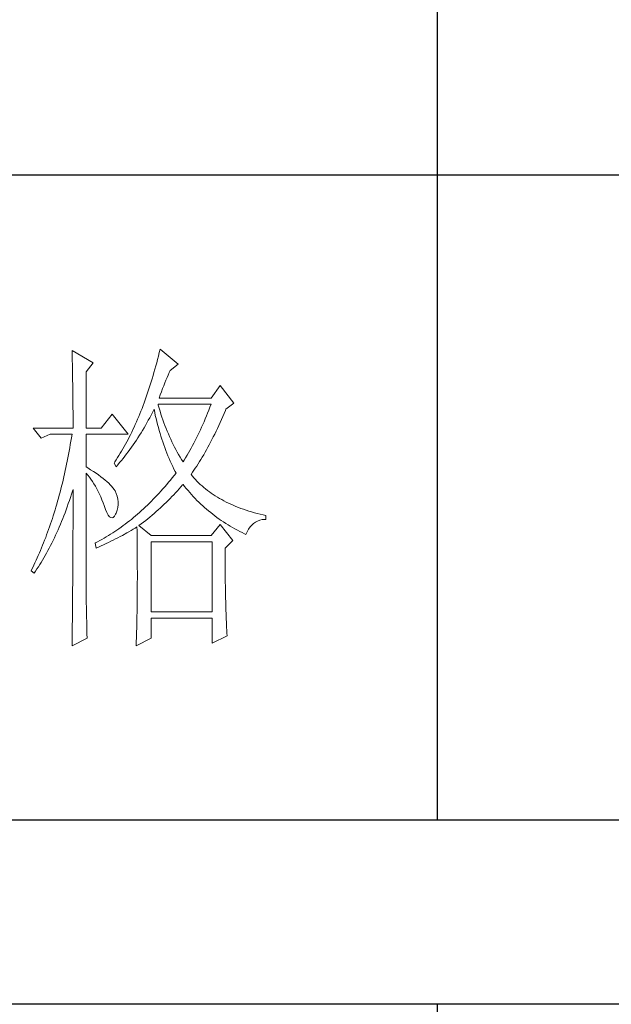
# Model space of a CAD drawing. Units: millimetres. Extents: x 6102 to 10202, y -13791 to -3327.
# Drawn here: x 9907 to 9999, y -5052 to -4899 of the extents above; entities that cross this region are included whole.
import ezdxf

# ---------------------------------------------------------------- set-up
doc = ezdxf.new("R2010")
doc.units = ezdxf.units.MM
doc.layers.add('轮廓线', color=7, linetype='Continuous', lineweight=25)

# ---------------------------------------------------------------- blocks, each defined once
blk = doc.blocks.new('文字')
for p, q in [((3870.01, 1474.62), (3870.01, 1173.87)), ((3870.01, 1145.22), (3870.01, 643.97))]:
    blk.add_line(p, q)
at = {"layer": '轮廓线', "color": 7, "lineweight": 0}
for p, q in [((3813.23, 1246.84), (3813.24, 1246.3)), ((3816.49, 1244.9), (3813.23, 1246.84)), ((3813.24, 1246.3), (3813.25, 1245.76)), ((3813.25, 1245.76), (3813.26, 1245.23)), ((3826.65, 1245.98), (3826.52, 1245.46)), ((3826.78, 1246.51), (3826.65, 1245.98)), ((3826.91, 1247.04), (3826.78, 1246.51)), ((3829.71, 1244.7), (3826.91, 1247.04)), ((3813.26, 1245.23), (3813.28, 1244.7)), ((3813.28, 1244.7), (3813.29, 1244.18)), ((3813.29, 1244.18), (3813.29, 1243.66)), ((3815.41, 1243.54), (3816.49, 1244.9)), ((3826.25, 1244.44), (3826.11, 1243.94)), ((3826.39, 1244.95), (3826.25, 1244.44)), ((3826.52, 1245.46), (3826.39, 1244.95)), ((3828.47, 1243.73), (3829.71, 1244.7)), ((3813.29, 1243.66), (3813.3, 1243.15)), ((3813.3, 1243.15), (3813.31, 1242.64)), ((3815.41, 1234.79), (3815.41, 1243.54)), ((3825.82, 1242.94), (3825.68, 1242.45)), ((3825.97, 1243.44), (3825.82, 1242.94)), ((3826.11, 1243.94), (3825.97, 1243.44)), ((3827.83, 1242.23), (3828, 1242.64)), ((3828, 1242.64), (3828.16, 1243.03)), ((3828.16, 1243.03), (3828.32, 1243.41)), ((3828.32, 1243.41), (3828.47, 1243.73)), ((3813.31, 1242.64), (3813.32, 1242.14)), ((3813.32, 1242.14), (3813.33, 1241.64)), ((3813.33, 1241.64), (3813.34, 1241.14)), ((3813.34, 1241.14), (3813.34, 1240.65)), ((3825.38, 1241.49), (3825.23, 1241.02)), ((3825.53, 1241.97), (3825.38, 1241.49)), ((3825.68, 1242.45), (3825.53, 1241.97)), ((3827.31, 1240.92), (3827.48, 1241.37)), ((3827.48, 1241.37), (3827.66, 1241.81)), ((3827.66, 1241.81), (3827.83, 1242.23)), ((3836.24, 1241.4), (3834.84, 1239.45)), ((3838.41, 1238.68), (3836.24, 1241.4)), ((3813.34, 1240.65), (3813.35, 1240.17)), ((3813.35, 1240.17), (3813.35, 1239.7)), ((3813.35, 1239.7), (3813.36, 1239.22)), ((3824.76, 1239.63), (3824.6, 1239.17)), ((3824.92, 1240.09), (3824.76, 1239.63)), ((3825.08, 1240.55), (3824.92, 1240.09)), ((3825.23, 1241.02), (3825.08, 1240.55)), ((3826.76, 1239.45), (3826.94, 1239.96)), ((3826.94, 1239.96), (3827.13, 1240.44)), ((3827.13, 1240.44), (3827.31, 1240.92)), ((3813.36, 1239.22), (3813.36, 1238.75)), ((3813.36, 1238.75), (3813.37, 1238.29)), ((3813.37, 1238.29), (3813.37, 1237.83)), ((3824.28, 1238.29), (3824.11, 1237.85)), ((3824.44, 1238.73), (3824.28, 1238.29)), ((3824.6, 1239.17), (3824.44, 1238.73)), ((3826.63, 1238.36), (3826.6, 1238.48)), ((3826.6, 1238.48), (3834.84, 1238.48)), ((3826.77, 1237.88), (3826.63, 1238.36)), ((3834.84, 1239.45), (3826.76, 1239.45)), ((3834.84, 1238.48), (3834.67, 1238.02)), ((3837.17, 1237.7), (3838.41, 1238.68)), ((3813.37, 1237.83), (3813.38, 1237.38)), ((3813.38, 1237.38), (3813.38, 1236.93)), ((3813.38, 1236.93), (3813.38, 1236.49)), ((3819.45, 1236.93), (3817.74, 1234.79)), ((3821.94, 1233.82), (3819.45, 1236.93)), ((3823.59, 1236.57), (3823.42, 1236.15)), ((3823.77, 1236.99), (3823.59, 1236.57)), ((3823.94, 1237.42), (3823.77, 1236.99)), ((3824.11, 1237.85), (3823.94, 1237.42)), ((3825.31, 1236.4), (3825.53, 1236.81)), ((3825.53, 1236.81), (3825.74, 1237.22)), ((3825.74, 1237.22), (3825.94, 1237.64)), ((3825.94, 1237.64), (3825.98, 1237.7)), ((3825.98, 1237.7), (3826.08, 1237.22)), ((3826.08, 1237.22), (3826.18, 1236.75)), ((3826.18, 1236.75), (3826.29, 1236.27)), ((3826.91, 1237.42), (3826.77, 1237.88)), ((3827.05, 1236.96), (3826.91, 1237.42)), ((3827.2, 1236.5), (3827.05, 1236.96)), ((3834.13, 1236.67), (3833.95, 1236.22)), ((3834.31, 1237.11), (3834.13, 1236.67)), ((3834.49, 1237.56), (3834.31, 1237.11)), ((3834.67, 1238.02), (3834.49, 1237.56)), ((3836.47, 1236.1), (3836.68, 1236.57)), ((3836.68, 1236.57), (3836.89, 1237.05)), ((3836.89, 1237.05), (3837.1, 1237.54)), ((3837.1, 1237.54), (3837.17, 1237.7)), ((3813.38, 1236.49), (3813.38, 1236.05)), ((3813.38, 1236.05), (3813.38, 1235.62)), ((3813.38, 1235.62), (3813.39, 1235.19)), ((3813.39, 1235.19), (3813.39, 1234.79)), ((3823.06, 1235.34), (3822.88, 1234.93)), ((3823.24, 1235.74), (3823.06, 1235.34)), ((3823.42, 1236.15), (3823.24, 1235.74)), ((3824.42, 1234.81), (3824.65, 1235.2)), ((3824.65, 1235.2), (3825.09, 1236)), ((3825.09, 1236), (3825.31, 1236.4)), ((3826.29, 1236.27), (3826.4, 1235.8)), ((3826.4, 1235.8), (3826.52, 1235.34)), ((3826.52, 1235.34), (3826.65, 1234.88)), ((3827.36, 1236.05), (3827.2, 1236.5)), ((3827.52, 1235.61), (3827.36, 1236.05)), ((3827.68, 1235.16), (3827.52, 1235.61)), ((3827.85, 1234.73), (3827.68, 1235.16)), ((3833.57, 1235.35), (3833.38, 1234.92)), ((3833.76, 1235.78), (3833.57, 1235.35)), ((3833.95, 1236.22), (3833.76, 1235.78)), ((3835.84, 1234.74), (3836.05, 1235.18)), ((3836.05, 1235.18), (3836.26, 1235.64)), ((3836.26, 1235.64), (3836.47, 1236.1)), ((3807.17, 1234.79), (3808.41, 1233.23)), ((3807.17, 1234.79), (3813.39, 1234.79)), ((3808.41, 1233.23), (3809.81, 1233.82)), ((3809.81, 1233.82), (3813.23, 1233.82)), ((3813.23, 1233.82), (3813.14, 1233.28)), ((3815.41, 1234.79), (3817.74, 1234.79)), ((3815.41, 1228.76), (3815.41, 1233.82)), ((3815.41, 1233.82), (3821.94, 1233.82)), ((3822.32, 1233.76), (3822.13, 1233.38)), ((3822.51, 1234.15), (3822.32, 1233.76)), ((3822.69, 1234.54), (3822.51, 1234.15)), ((3822.88, 1234.93), (3822.69, 1234.54)), ((3823.48, 1233.28), (3823.72, 1233.66)), ((3823.72, 1233.66), (3823.96, 1234.04)), ((3823.96, 1234.04), (3824.19, 1234.42)), ((3824.19, 1234.42), (3824.42, 1234.81)), ((3826.65, 1234.88), (3826.77, 1234.42)), ((3826.77, 1234.42), (3826.91, 1233.96)), ((3826.91, 1233.96), (3827.04, 1233.51)), ((3827.04, 1233.51), (3827.19, 1233.07)), ((3828.03, 1234.3), (3827.85, 1234.73)), ((3828.21, 1233.87), (3828.03, 1234.3)), ((3828.39, 1233.45), (3828.21, 1233.87)), ((3832.8, 1233.67), (3832.59, 1233.27)), ((3832.99, 1234.08), (3832.8, 1233.67)), ((3833.19, 1234.5), (3832.99, 1234.08)), ((3833.38, 1234.92), (3833.19, 1234.5)), ((3835.2, 1233.43), (3835.42, 1233.86)), ((3835.42, 1233.86), (3835.63, 1234.3)), ((3835.63, 1234.3), (3835.84, 1234.74)), ((3812.96, 1232.23), (3812.87, 1231.71)), ((3813.05, 1232.76), (3812.96, 1232.23)), ((3813.14, 1233.28), (3813.05, 1232.76)), ((3821.54, 1232.27), (3821.35, 1231.91)), ((3821.74, 1232.64), (3821.54, 1232.27)), ((3821.94, 1233.01), (3821.74, 1232.64)), ((3822.13, 1233.38), (3821.94, 1233.01)), ((3822.49, 1231.82), (3822.74, 1232.18)), ((3822.74, 1232.18), (3822.99, 1232.54)), ((3822.99, 1232.54), (3823.24, 1232.91)), ((3823.24, 1232.91), (3823.48, 1233.28)), ((3827.19, 1233.07), (3827.34, 1232.63)), ((3827.34, 1232.63), (3827.49, 1232.19)), ((3827.49, 1232.19), (3827.65, 1231.75)), ((3828.58, 1233.04), (3828.39, 1233.45)), ((3828.77, 1232.63), (3828.58, 1233.04)), ((3828.97, 1232.22), (3828.77, 1232.63)), ((3829.17, 1231.83), (3828.97, 1232.22)), ((3831.98, 1232.07), (3831.76, 1231.68)), ((3832.18, 1232.46), (3831.98, 1232.07)), ((3832.39, 1232.86), (3832.18, 1232.46)), ((3832.59, 1233.27), (3832.39, 1232.86)), ((3834.35, 1231.8), (3834.56, 1232.2)), ((3834.56, 1232.2), (3834.78, 1232.6)), ((3834.78, 1232.6), (3834.99, 1233.01)), ((3834.99, 1233.01), (3835.2, 1233.43)), ((3812.68, 1230.68), (3812.58, 1230.17)), ((3812.78, 1231.2), (3812.68, 1230.68)), ((3812.87, 1231.71), (3812.78, 1231.2)), ((3820.53, 1230.52), (3820.32, 1230.19)), ((3820.73, 1230.86), (3820.53, 1230.52)), ((3820.94, 1231.21), (3820.73, 1230.86)), ((3821.15, 1231.56), (3820.94, 1231.21)), ((3821.35, 1231.91), (3821.15, 1231.56)), ((3821.18, 1230.08), (3821.45, 1230.42)), ((3821.45, 1230.42), (3821.71, 1230.76)), ((3821.71, 1230.76), (3821.97, 1231.11)), ((3821.97, 1231.11), (3822.23, 1231.47)), ((3822.23, 1231.47), (3822.49, 1231.82)), ((3827.65, 1231.75), (3827.81, 1231.32)), ((3827.81, 1231.32), (3827.98, 1230.89)), ((3827.98, 1230.89), (3828.15, 1230.47)), ((3828.15, 1230.47), (3828.32, 1230.05)), ((3829.38, 1231.43), (3829.17, 1231.83)), ((3829.59, 1231.04), (3829.38, 1231.43)), ((3829.81, 1230.66), (3829.59, 1231.04)), ((3830.03, 1230.28), (3829.81, 1230.66)), ((3831.11, 1230.55), (3830.89, 1230.18)), ((3831.33, 1230.92), (3831.11, 1230.55)), ((3831.55, 1231.3), (3831.33, 1230.92)), ((3831.76, 1231.68), (3831.55, 1231.3)), ((3833.48, 1230.28), (3833.7, 1230.65)), ((3833.7, 1230.65), (3833.91, 1231.03)), ((3833.91, 1231.03), (3834.13, 1231.41)), ((3834.13, 1231.41), (3834.35, 1231.8)), ((3812.38, 1229.16), (3812.27, 1228.66)), ((3812.48, 1229.66), (3812.38, 1229.16)), ((3812.58, 1230.17), (3812.48, 1229.66)), ((3819.89, 1229.54), (3819.76, 1229.34)), ((3819.76, 1229.34), (3820.07, 1228.76)), ((3820.1, 1229.86), (3819.89, 1229.54)), ((3820.07, 1228.76), (3820.35, 1229.08)), ((3820.32, 1230.19), (3820.1, 1229.86)), ((3820.35, 1229.08), (3820.63, 1229.41)), ((3820.63, 1229.41), (3820.9, 1229.74)), ((3820.9, 1229.74), (3821.18, 1230.08)), ((3828.32, 1230.05), (3828.51, 1229.63)), ((3828.51, 1229.63), (3828.69, 1229.22)), ((3828.69, 1229.22), (3828.89, 1228.81)), ((3830.26, 1229.91), (3830.03, 1230.28)), ((3830.49, 1229.54), (3830.26, 1229.91)), ((3830.66, 1229.82), (3830.49, 1229.54)), ((3830.89, 1230.18), (3830.66, 1229.82)), ((3832.39, 1228.55), (3832.61, 1228.88)), ((3832.61, 1228.88), (3832.83, 1229.22)), ((3832.83, 1229.22), (3833.05, 1229.57)), ((3833.05, 1229.57), (3833.26, 1229.92)), ((3833.26, 1229.92), (3833.48, 1230.28)), ((3812.06, 1227.68), (3811.94, 1227.19)), ((3812.17, 1228.17), (3812.06, 1227.68)), ((3812.27, 1228.66), (3812.17, 1228.17)), ((3815.67, 1228.6), (3815.41, 1228.76)), ((3815.41, 1227.79), (3815.67, 1227.48)), ((3815.41, 1211.53), (3815.41, 1227.79)), ((3816.12, 1228.32), (3815.67, 1228.6)), ((3815.67, 1227.48), (3815.92, 1227.16)), ((3816.56, 1228.04), (3816.12, 1228.32)), ((3816.97, 1227.77), (3816.56, 1228.04)), ((3817.35, 1227.5), (3816.97, 1227.77)), ((3817.72, 1227.23), (3817.35, 1227.5)), ((3829.11, 1227.42), (3828.82, 1227.06)), ((3828.89, 1228.81), (3829.08, 1228.41)), ((3829.08, 1228.41), (3829.28, 1228.01)), ((3829.4, 1227.79), (3829.11, 1227.42)), ((3829.28, 1228.01), (3829.4, 1227.79)), ((3831.73, 1227.59), (3831.95, 1227.91)), ((3831.95, 1227.33), (3831.73, 1227.59)), ((3831.95, 1227.91), (3832.17, 1228.22)), ((3832.17, 1228.22), (3832.39, 1228.55)), ((3811.72, 1226.22), (3811.6, 1225.75)), ((3811.83, 1226.7), (3811.72, 1226.22)), ((3811.94, 1227.19), (3811.83, 1226.7)), ((3815.92, 1227.16), (3816.17, 1226.82)), ((3816.17, 1226.82), (3816.41, 1226.47)), ((3816.41, 1226.47), (3816.64, 1226.11)), ((3816.64, 1226.11), (3816.86, 1225.73)), ((3818.05, 1226.97), (3817.72, 1227.23)), ((3818.37, 1226.71), (3818.05, 1226.97)), ((3818.66, 1226.46), (3818.37, 1226.71)), ((3818.93, 1226.21), (3818.66, 1226.46)), ((3819.17, 1225.97), (3818.93, 1226.21)), ((3819.39, 1225.73), (3819.17, 1225.97)), ((3827.95, 1226.01), (3827.66, 1225.67)), ((3828.24, 1226.36), (3827.95, 1226.01)), ((3828.53, 1226.71), (3828.24, 1226.36)), ((3828.82, 1227.06), (3828.53, 1226.71)), ((3830.16, 1225.66), (3830.43, 1225.97)), ((3830.43, 1225.97), (3830.49, 1226.04)), ((3830.49, 1226.04), (3830.74, 1225.71)), ((3832.18, 1227.06), (3831.95, 1227.33)), ((3832.42, 1226.8), (3832.18, 1227.06)), ((3832.66, 1226.54), (3832.42, 1226.8)), ((3832.91, 1226.29), (3832.66, 1226.54)), ((3833.17, 1226.04), (3832.91, 1226.29)), ((3833.44, 1225.8), (3833.17, 1226.04)), ((3811.23, 1224.34), (3811.11, 1223.87)), ((3811.36, 1224.8), (3811.23, 1224.34)), ((3811.48, 1225.27), (3811.36, 1224.8)), ((3811.6, 1225.75), (3811.48, 1225.27)), ((3812.98, 1224.01), (3813.14, 1224.51)), ((3813.14, 1224.51), (3813.3, 1225)), ((3813.3, 1225), (3813.39, 1225.26)), ((3813.39, 1225.26), (3813.39, 1224.24)), ((3816.86, 1225.73), (3817.08, 1225.34)), ((3817.08, 1225.34), (3817.29, 1224.93)), ((3817.29, 1224.93), (3817.49, 1224.51)), ((3817.49, 1224.51), (3817.68, 1224.08)), ((3819.59, 1225.49), (3819.39, 1225.73)), ((3819.76, 1225.26), (3819.59, 1225.49)), ((3819.91, 1225.01), (3819.76, 1225.26)), ((3820.1, 1224.6), (3819.91, 1225.01)), ((3820.25, 1224.18), (3820.1, 1224.6)), ((3826.47, 1224.35), (3826.17, 1224.03)), ((3826.77, 1224.67), (3826.47, 1224.35)), ((3827.06, 1225), (3826.77, 1224.67)), ((3827.36, 1225.33), (3827.06, 1225)), ((3827.66, 1225.67), (3827.36, 1225.33)), ((3828.76, 1224.13), (3829.05, 1224.43)), ((3829.05, 1224.43), (3829.33, 1224.73)), ((3829.33, 1224.73), (3829.61, 1225.04)), ((3829.61, 1225.04), (3829.89, 1225.35)), ((3829.89, 1225.35), (3830.16, 1225.66)), ((3830.74, 1225.71), (3831, 1225.39)), ((3831, 1225.39), (3831.27, 1225.07)), ((3831.27, 1225.07), (3831.54, 1224.75)), ((3831.54, 1224.75), (3831.81, 1224.45)), ((3831.81, 1224.45), (3832.09, 1224.14)), ((3833.72, 1225.56), (3833.44, 1225.8)), ((3834, 1225.33), (3833.72, 1225.56)), ((3834.28, 1225.1), (3834, 1225.33)), ((3834.58, 1224.88), (3834.28, 1225.1)), ((3834.88, 1224.67), (3834.58, 1224.88)), ((3835.19, 1224.46), (3834.88, 1224.67)), ((3835.51, 1224.25), (3835.19, 1224.46)), ((3810.85, 1222.96), (3810.72, 1222.51)), ((3810.98, 1223.41), (3810.85, 1222.96)), ((3811.11, 1223.87), (3810.98, 1223.41)), ((3812.48, 1222.56), (3812.65, 1223.04)), ((3812.65, 1223.04), (3812.82, 1223.52)), ((3812.82, 1223.52), (3812.98, 1224.01)), ((3813.39, 1224.24), (3813.38, 1223.73)), ((3813.38, 1223.73), (3813.38, 1221.71)), ((3817.68, 1224.08), (3817.87, 1223.63)), ((3817.87, 1223.63), (3818.05, 1223.17)), ((3818.05, 1223.17), (3818.2, 1222.73)), ((3820.35, 1223.76), (3820.25, 1224.18)), ((3820.33, 1222.46), (3820.39, 1222.9)), ((3820.39, 1223.33), (3820.35, 1223.76)), ((3820.39, 1222.9), (3820.39, 1223.33)), ((3824.95, 1222.81), (3824.65, 1222.52)), ((3825.26, 1223.11), (3824.95, 1222.81)), ((3825.56, 1223.41), (3825.26, 1223.11)), ((3825.87, 1223.72), (3825.56, 1223.41)), ((3826.17, 1224.03), (3825.87, 1223.72)), ((3827.27, 1222.65), (3827.57, 1222.94)), ((3827.57, 1222.94), (3827.88, 1223.24)), ((3827.88, 1223.24), (3828.17, 1223.53)), ((3828.17, 1223.53), (3828.47, 1223.83)), ((3828.47, 1223.83), (3828.76, 1224.13)), ((3832.09, 1224.14), (3832.37, 1223.84)), ((3832.37, 1223.84), (3832.66, 1223.55)), ((3832.66, 1223.55), (3832.95, 1223.26)), ((3832.95, 1223.26), (3833.25, 1222.98)), ((3833.25, 1222.98), (3833.55, 1222.7)), ((3835.84, 1224.05), (3835.51, 1224.25)), ((3836.17, 1223.85), (3835.84, 1224.05)), ((3836.51, 1223.66), (3836.17, 1223.85)), ((3836.86, 1223.47), (3836.51, 1223.66)), ((3837.21, 1223.29), (3836.86, 1223.47)), ((3837.57, 1223.12), (3837.21, 1223.29)), ((3837.94, 1222.94), (3837.57, 1223.12)), ((3838.31, 1222.78), (3837.94, 1222.94)), ((3838.7, 1222.62), (3838.31, 1222.78)), ((3810.45, 1221.62), (3810.31, 1221.17)), ((3810.58, 1222.06), (3810.45, 1221.62)), ((3810.72, 1222.51), (3810.58, 1222.06)), ((3811.96, 1221.17), (3812.14, 1221.63)), ((3812.14, 1221.63), (3812.31, 1222.09)), ((3812.31, 1222.09), (3812.48, 1222.56)), ((3813.38, 1221.71), (3813.38, 1221.21)), ((3818.2, 1222.73), (3818.43, 1222.13)), ((3818.43, 1222.13), (3818.65, 1221.64)), ((3818.65, 1221.64), (3818.86, 1221.27)), ((3818.86, 1221.27), (3819.07, 1221.01)), ((3819.82, 1221.08), (3819.99, 1221.38)), ((3819.99, 1221.38), (3820.07, 1221.57)), ((3820.07, 1221.57), (3820.23, 1222.01)), ((3820.23, 1222.01), (3820.33, 1222.46)), ((3823.4, 1221.4), (3823.09, 1221.13)), ((3823.71, 1221.67), (3823.4, 1221.4)), ((3824.02, 1221.95), (3823.71, 1221.67)), ((3824.33, 1222.23), (3824.02, 1221.95)), ((3824.65, 1222.52), (3824.33, 1222.23)), ((3825.35, 1220.96), (3825.68, 1221.24)), ((3825.68, 1221.24), (3826, 1221.52)), ((3826, 1221.52), (3826.32, 1221.8)), ((3826.32, 1221.8), (3826.64, 1222.08)), ((3826.64, 1222.08), (3826.96, 1222.37)), ((3826.96, 1222.37), (3827.27, 1222.65)), ((3833.55, 1222.7), (3833.85, 1222.43)), ((3833.85, 1222.43), (3834.16, 1222.16)), ((3834.16, 1222.16), (3834.47, 1221.9)), ((3834.47, 1221.9), (3834.79, 1221.64)), ((3834.79, 1221.64), (3835.11, 1221.38)), ((3835.11, 1221.38), (3835.44, 1221.13)), ((3839.09, 1222.46), (3838.7, 1222.62)), ((3839.48, 1222.31), (3839.09, 1222.46)), ((3839.89, 1222.16), (3839.48, 1222.31)), ((3840.3, 1222.02), (3839.89, 1222.16)), ((3840.72, 1221.89), (3840.3, 1222.02)), ((3841.15, 1221.75), (3840.72, 1221.89)), ((3841.58, 1221.63), (3841.15, 1221.75)), ((3842.02, 1221.51), (3841.58, 1221.63)), ((3842.47, 1221.39), (3842.02, 1221.51)), ((3842.93, 1221.28), (3842.47, 1221.39)), ((3843.39, 1221.18), (3842.93, 1221.28)), ((3809.88, 1219.88), (3809.73, 1219.45)), ((3810.03, 1220.31), (3809.88, 1219.88)), ((3810.17, 1220.74), (3810.03, 1220.31)), ((3810.31, 1221.17), (3810.17, 1220.74)), ((3811.24, 1219.39), (3811.42, 1219.83)), ((3811.42, 1219.83), (3811.6, 1220.27)), ((3811.6, 1220.27), (3811.78, 1220.72)), ((3811.78, 1220.72), (3811.96, 1221.17)), ((3813.38, 1221.21), (3813.38, 1220.21)), ((3813.38, 1220.21), (3813.38, 1219.71)), ((3813.38, 1219.71), (3813.38, 1219.21)), ((3819.07, 1221.01), (3819.27, 1220.86)), ((3819.27, 1220.86), (3819.46, 1220.82)), ((3819.46, 1220.82), (3819.64, 1220.9)), ((3819.64, 1220.9), (3819.82, 1221.08)), ((3821.5, 1219.85), (3821.18, 1219.62)), ((3821.82, 1220.1), (3821.5, 1219.85)), ((3822.14, 1220.35), (3821.82, 1220.1)), ((3822.46, 1220.6), (3822.14, 1220.35)), ((3822.77, 1220.86), (3822.46, 1220.6)), ((3823.09, 1221.13), (3822.77, 1220.86)), ((3823.64, 1219.62), (3823.99, 1219.89)), ((3823.99, 1219.89), (3824.34, 1220.15)), ((3824.34, 1220.15), (3824.68, 1220.42)), ((3824.68, 1220.42), (3825.02, 1220.69)), ((3825.02, 1220.69), (3825.35, 1220.96)), ((3836.24, 1219.82), (3834.84, 1218.07)), ((3835.44, 1221.13), (3835.77, 1220.89)), ((3835.77, 1220.89), (3836.11, 1220.65)), ((3836.11, 1220.65), (3836.44, 1220.42)), ((3838.26, 1217.29), (3836.24, 1219.82)), ((3836.44, 1220.42), (3836.79, 1220.19)), ((3836.79, 1220.19), (3837.13, 1219.97)), ((3837.13, 1219.97), (3837.49, 1219.75)), ((3837.49, 1219.75), (3837.84, 1219.53)), ((3840.92, 1219.41), (3841.17, 1219.7)), ((3841.17, 1219.7), (3841.45, 1219.96)), ((3841.45, 1219.96), (3841.76, 1220.17)), ((3841.76, 1220.17), (3842.08, 1220.34)), ((3842.08, 1220.34), (3842.43, 1220.46)), ((3842.43, 1220.46), (3842.8, 1220.55)), ((3842.8, 1220.55), (3843.19, 1220.59)), ((3843.19, 1220.59), (3843.39, 1220.59)), ((3843.39, 1220.59), (3843.39, 1221.18)), ((3809.28, 1218.19), (3809.13, 1217.78)), ((3809.43, 1218.61), (3809.28, 1218.19)), ((3809.59, 1219.03), (3809.43, 1218.61)), ((3809.73, 1219.45), (3809.59, 1219.03)), ((3810.67, 1218.12), (3810.86, 1218.54)), ((3810.86, 1218.54), (3811.05, 1218.96)), ((3811.05, 1218.96), (3811.24, 1219.39)), ((3813.38, 1219.21), (3813.37, 1218.72)), ((3813.37, 1218.72), (3813.37, 1218.22)), ((3813.37, 1218.22), (3813.37, 1217.73)), ((3819.22, 1218.28), (3818.88, 1218.07)), ((3819.55, 1218.49), (3819.22, 1218.28)), ((3819.87, 1218.7), (3819.55, 1218.49)), ((3820.2, 1218.92), (3819.87, 1218.7)), ((3820.53, 1219.15), (3820.2, 1218.92)), ((3820.85, 1219.38), (3820.53, 1219.15)), ((3821.18, 1219.62), (3820.85, 1219.38)), ((3821.07, 1218.11), (3821.75, 1218.49)), ((3821.75, 1218.49), (3822.08, 1218.68)), ((3822.08, 1218.68), (3822.41, 1218.87)), ((3822.41, 1218.87), (3822.74, 1219.06)), ((3822.74, 1219.06), (3823.06, 1219.25)), ((3823.06, 1219.25), (3823.33, 1219.43)), ((3823.33, 1219.43), (3823.34, 1218.8)), ((3823.34, 1218.8), (3823.35, 1218.18)), ((3823.35, 1218.18), (3823.36, 1217.57)), ((3825.51, 1218.07), (3823.64, 1219.62)), ((3837.84, 1219.53), (3838.2, 1219.33)), ((3838.2, 1219.33), (3838.57, 1219.12)), ((3838.57, 1219.12), (3838.94, 1218.93)), ((3838.94, 1218.93), (3839.31, 1218.73)), ((3839.31, 1218.73), (3839.69, 1218.54)), ((3839.69, 1218.54), (3840.07, 1218.36)), ((3840.07, 1218.36), (3840.28, 1218.26)), ((3840.28, 1218.26), (3840.47, 1218.68)), ((3840.47, 1218.68), (3840.68, 1219.07)), ((3840.68, 1219.07), (3840.92, 1219.41)), ((3808.81, 1216.97), (3808.65, 1216.57)), ((3808.97, 1217.37), (3808.81, 1216.97)), ((3809.13, 1217.78), (3808.97, 1217.37)), ((3809.89, 1216.51), (3810.09, 1216.9)), ((3810.09, 1216.9), (3810.28, 1217.3)), ((3810.28, 1217.3), (3810.48, 1217.71)), ((3810.48, 1217.71), (3810.67, 1218.12)), ((3813.37, 1216.74), (3813.36, 1216.25)), ((3813.37, 1217.73), (3813.37, 1217.23)), ((3813.37, 1217.23), (3813.37, 1216.74)), ((3816.87, 1216.93), (3816.8, 1216.9)), ((3816.8, 1216.9), (3816.96, 1216.12)), ((3817.21, 1217.11), (3816.87, 1216.93)), ((3817.54, 1217.29), (3817.21, 1217.11)), ((3817.88, 1217.48), (3817.54, 1217.29)), ((3817.75, 1216.47), (3818.14, 1216.65)), ((3818.22, 1217.67), (3817.88, 1217.48)), ((3818.14, 1216.65), (3818.52, 1216.83)), ((3818.55, 1217.87), (3818.22, 1217.67)), ((3818.52, 1216.83), (3818.9, 1217.01)), ((3818.88, 1218.07), (3818.55, 1217.87)), ((3818.9, 1217.01), (3819.27, 1217.19)), ((3819.27, 1217.19), (3819.64, 1217.37)), ((3819.64, 1217.37), (3820, 1217.55)), ((3820, 1217.55), (3820.36, 1217.74)), ((3820.36, 1217.74), (3820.72, 1217.92)), ((3820.72, 1217.92), (3821.07, 1218.11)), ((3823.36, 1217.57), (3823.36, 1216.97)), ((3823.36, 1216.97), (3823.37, 1216.37)), ((3834.84, 1218.07), (3825.51, 1218.07)), ((3825.51, 1206.21), (3825.51, 1217.09)), ((3825.51, 1217.09), (3835, 1217.09)), ((3835, 1217.09), (3835, 1206.21)), ((3837.02, 1216.12), (3838.26, 1217.29)), ((3808.15, 1215.39), (3807.98, 1215)), ((3808.32, 1215.78), (3808.15, 1215.39)), ((3808.49, 1216.17), (3808.32, 1215.78)), ((3808.65, 1216.57), (3808.49, 1216.17)), ((3809.07, 1214.99), (3809.27, 1215.36)), ((3809.27, 1215.36), (3809.48, 1215.74)), ((3809.48, 1215.74), (3809.68, 1216.12)), ((3809.68, 1216.12), (3809.89, 1216.51)), ((3813.36, 1216.25), (3813.36, 1215.76)), ((3813.36, 1215.76), (3813.36, 1215.27)), ((3813.36, 1215.27), (3813.36, 1214.78)), ((3816.96, 1216.12), (3817.36, 1216.3)), ((3817.36, 1216.3), (3817.75, 1216.47)), ((3823.37, 1216.37), (3823.37, 1215.78)), ((3823.37, 1215.78), (3823.38, 1215.2)), ((3823.38, 1215.2), (3823.38, 1214.63)), ((3837.02, 1216.02), (3837.02, 1216.12)), ((3837.02, 1215.47), (3837.02, 1216.02)), ((3837.02, 1214.93), (3837.02, 1215.47)), ((3807.46, 1213.86), (3807.28, 1213.49)), ((3807.64, 1214.24), (3807.46, 1213.86)), ((3807.81, 1214.62), (3807.64, 1214.24)), ((3807.98, 1215), (3807.81, 1214.62)), ((3807.99, 1213.22), (3808.21, 1213.57)), ((3808.21, 1213.57), (3808.43, 1213.91)), ((3808.43, 1213.91), (3808.64, 1214.26)), ((3808.64, 1214.26), (3808.86, 1214.63)), ((3808.86, 1214.63), (3809.07, 1214.99)), ((3813.36, 1214.78), (3813.35, 1214.29)), ((3813.35, 1214.29), (3813.35, 1213.81)), ((3813.35, 1213.81), (3813.35, 1213.32)), ((3823.38, 1214.63), (3823.38, 1214.06)), ((3823.38, 1214.06), (3823.38, 1213.51)), ((3837.02, 1214.39), (3837.02, 1214.93)), ((3837.02, 1213.86), (3837.02, 1214.39)), ((3837.03, 1213.33), (3837.02, 1213.86)), ((3806.92, 1212.76), (3806.86, 1212.62)), ((3806.86, 1212.62), (3807.32, 1212.23)), ((3807.11, 1213.13), (3806.92, 1212.76)), ((3807.28, 1213.49), (3807.11, 1213.13)), ((3807.32, 1212.23), (3807.55, 1212.56)), ((3807.55, 1212.56), (3807.77, 1212.89)), ((3807.77, 1212.89), (3807.99, 1213.22)), ((3813.35, 1213.32), (3813.34, 1212.84)), ((3813.34, 1212.84), (3813.34, 1212.35)), ((3813.34, 1212.35), (3813.34, 1211.87)), ((3823.38, 1213.51), (3823.38, 1212.96)), ((3823.38, 1212.96), (3823.39, 1212.42)), ((3823.39, 1212.42), (3823.39, 1211.36)), ((3837.03, 1212.8), (3837.03, 1213.33)), ((3837.04, 1212.29), (3837.03, 1212.8)), ((3837.04, 1211.77), (3837.04, 1212.29)), ((3813.33, 1210.91), (3813.32, 1209.48)), ((3813.34, 1211.39), (3813.33, 1210.91)), ((3813.34, 1211.87), (3813.34, 1211.39)), ((3815.41, 1211.23), (3815.41, 1211.53)), ((3815.41, 1210.9), (3815.41, 1211.23)), ((3815.41, 1210.55), (3815.41, 1210.9)), ((3815.41, 1210.18), (3815.41, 1210.55)), ((3823.39, 1211.36), (3823.38, 1210.84)), ((3823.38, 1210.84), (3823.38, 1210.33)), ((3837.05, 1211.26), (3837.04, 1211.77)), ((3837.06, 1210.76), (3837.05, 1211.26)), ((3837.07, 1210.26), (3837.06, 1210.76)), ((3813.32, 1209), (3813.31, 1208.06)), ((3813.32, 1209.48), (3813.32, 1209)), ((3815.42, 1209.79), (3815.41, 1210.18)), ((3815.42, 1209.38), (3815.42, 1209.79)), ((3815.43, 1208.95), (3815.42, 1209.38)), ((3823.38, 1210.33), (3823.38, 1209.82)), ((3823.38, 1209.82), (3823.38, 1209.33)), ((3823.38, 1209.33), (3823.38, 1208.84)), ((3837.08, 1209.76), (3837.07, 1210.26)), ((3837.08, 1209.27), (3837.08, 1209.76)), ((3837.09, 1208.79), (3837.08, 1209.27)), ((3813.31, 1208.06), (3813.3, 1207.58)), ((3813.3, 1207.58), (3813.3, 1207.11)), ((3815.44, 1208.5), (3815.43, 1208.95)), ((3815.45, 1208.02), (3815.44, 1208.5)), ((3815.45, 1207.53), (3815.45, 1208.02)), ((3815.46, 1207.01), (3815.45, 1207.53)), ((3823.37, 1207.89), (3823.36, 1207.42)), ((3823.38, 1208.84), (3823.37, 1208.36)), ((3823.37, 1208.36), (3823.37, 1207.89)), ((3837.11, 1208.31), (3837.09, 1208.79)), ((3837.12, 1207.83), (3837.11, 1208.31)), ((3837.13, 1207.36), (3837.12, 1207.83)), ((3813.3, 1207.11), (3813.29, 1206.64)), ((3813.29, 1206.64), (3813.29, 1206.18)), ((3813.29, 1206.18), (3813.29, 1205.71)), ((3815.47, 1206.48), (3815.46, 1207.01)), ((3815.48, 1205.92), (3815.47, 1206.48)), ((3815.49, 1205.34), (3815.48, 1205.92)), ((3823.34, 1206.08), (3823.33, 1205.64)), ((3823.35, 1206.52), (3823.34, 1206.08)), ((3823.36, 1207.42), (3823.35, 1206.97)), ((3823.35, 1206.97), (3823.35, 1206.52)), ((3835, 1206.21), (3825.51, 1206.21)), ((3837.15, 1206.9), (3837.13, 1207.36)), ((3837.16, 1206.44), (3837.15, 1206.9)), ((3837.18, 1205.98), (3837.16, 1206.44)), ((3837.19, 1205.53), (3837.18, 1205.98)), ((3813.28, 1204.77), (3813.27, 1204.31)), ((3813.29, 1205.71), (3813.28, 1205.24)), ((3813.28, 1205.24), (3813.28, 1204.77)), ((3815.51, 1204.74), (3815.49, 1205.34)), ((3815.52, 1204.12), (3815.51, 1204.74)), ((3823.3, 1204.38), (3823.29, 1203.98)), ((3823.31, 1204.8), (3823.3, 1204.38)), ((3823.32, 1205.22), (3823.31, 1204.8)), ((3823.33, 1205.64), (3823.32, 1205.22)), ((3825.51, 1202.12), (3825.51, 1205.23)), ((3825.51, 1205.23), (3835, 1205.23)), ((3835, 1205.23), (3835, 1201.35)), ((3837.21, 1205.08), (3837.19, 1205.53)), ((3837.23, 1204.64), (3837.21, 1205.08)), ((3837.24, 1204.21), (3837.23, 1204.64)), ((3813.26, 1203.38), (3813.25, 1202.46)), ((3813.27, 1203.85), (3813.26, 1203.38)), ((3813.27, 1204.31), (3813.27, 1203.85)), ((3815.53, 1203.47), (3815.52, 1204.12)), ((3815.55, 1202.81), (3815.53, 1203.47)), ((3823.27, 1203.2), (3823.26, 1202.82)), ((3823.28, 1203.59), (3823.27, 1203.2)), ((3823.29, 1203.98), (3823.28, 1203.59)), ((3837.26, 1203.78), (3837.24, 1204.21)), ((3837.29, 1203.35), (3837.26, 1203.78)), ((3837.31, 1202.93), (3837.29, 1203.35)), ((3837.33, 1202.51), (3837.31, 1202.93)), ((3813.23, 1200.96), (3815.56, 1202.12)), ((3813.24, 1201.55), (3813.23, 1201.09)), ((3813.25, 1202.46), (3813.24, 1202)), ((3813.24, 1202), (3813.24, 1201.55)), ((3815.56, 1202.12), (3815.55, 1202.81)), ((3823.18, 1200.96), (3825.51, 1202.12)), ((3823.2, 1201.38), (3823.18, 1201.04)), ((3823.22, 1201.73), (3823.2, 1201.38)), ((3823.23, 1202.08), (3823.22, 1201.73)), ((3823.24, 1202.45), (3823.23, 1202.08)), ((3823.26, 1202.82), (3823.24, 1202.45)), ((3835, 1201.35), (3837.33, 1202.51)), ((3813.23, 1201.09), (3813.23, 1200.96)), ((3823.18, 1201.04), (3823.18, 1200.96))]:
    blk.add_line(p, q, dxfattribs=at)

msp = doc.modelspace()

# ---------------------------------------------------------------- linework, layer by layer
for p, q in [((10171.698, -4922.661), (9821.746, -4922.661)), ((10171.698, -5022.913), (9821.746, -5022.913)), ((10171.698, -5051.556), (9821.746, -5051.556))]:
    msp.add_line(p, q)

# ---------------------------------------------------------------- block references
at = {"layer": '轮廓线', "color": 0, "linetype": 'ByBlock', "lineweight": 13}
msp.add_blockref('文字', (6101.698, -6196.779), dxfattribs=at)

doc.saveas('drawing.dxf')
